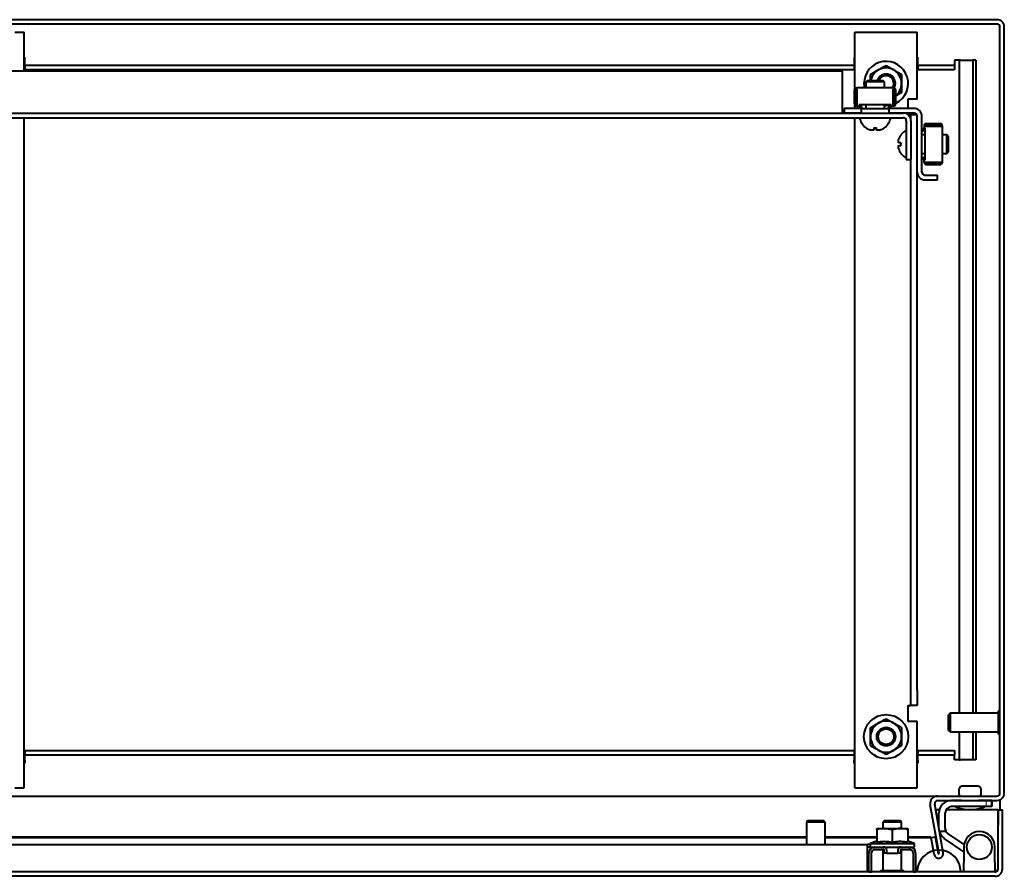
# Model space of a CAD drawing. Units: millimetres. Extents: x 4623 to 16336, y 919 to 3061.
# Drawn here: x 13383 to 13700, y 928 to 1203 of the extents above; entities that cross this region are included whole.
import ezdxf

# ---------------------------------------------------------------- set-up
doc = ezdxf.new("R2010")
doc.units = ezdxf.units.MM
pattern_1 = [(45, (12243.122, 1791.382), (-6.73519, 6.73519), []), (45, (12247.612, 1791.382), (-6.73519, 6.73519), [])]

msp = doc.modelspace()

# ---------------------------------------------------------------- hatches: boundary and pattern name
at = {"linetype": 'Continuous', "lineweight": 0}
h = msp.add_hatch(dxfattribs=at)
h.set_pattern_fill('ANSI32', angle=45, style=0)
h.set_pattern_definition([(90, (12243.122, 1791.382), (-9.525, -2e-14), []), (90, (12246.297, 1794.557), (-9.525, -2e-14), [])])
h.paths.add_polyline_path([(13695.9, 950.25), (13695.9, 952.25), (13691.65, 952.25), (13691.65, 950.25)], flags=0)
h = msp.add_hatch(dxfattribs=at)
h.set_pattern_fill('ANSI32', style=0)
h.set_pattern_definition(pattern_1)
edge = h.paths.add_edge_path(flags=0)
edge.add_arc((13658.21, 935.45), 1.8, 90, 180)
edge.add_line((13656.41, 935.45), (13656.41, 929.25))
edge.add_line((13656.41, 929.25), (13657.21, 929.25))
edge.add_line((13657.21, 929.25), (13657.21, 935.45))
edge.add_arc((13658.21, 935.45), 1, 90, 180, ccw=False)
edge.add_line((13658.21, 936.45), (13661.1, 936.45))
edge.add_spline(control_points=[(13661.1, 936.45), (13661.12, 936.45), (13661.15, 936.45), (13661.17, 936.44), (13661.19, 936.43), (13661.21, 936.42), (13661.23, 936.41), (13661.25, 936.39), (13661.27, 936.37), (13661.28, 936.36), (13661.29, 936.34), (13661.3, 936.31), (13661.31, 936.29), (13661.31, 936.28), (13661.31, 936.26), (13661.31, 936.25), (13661.31, 936.24), (13661.31, 936.24), (13661.31, 936.24)], knot_values=[0.001044, 0.001044, 0.001044, 0.001044, 0.001112, 0.001112, 0.001112, 0.001183, 0.001183, 0.001183, 0.001255, 0.001255, 0.001255, 0.001326, 0.001326, 0.001326, 0.00137, 0.00137, 0.00137, 0.001375, 0.001375, 0.001375, 0.001375], weights=[1, 1, 1, 1, 1, 1, 1, 1, 1, 1, 1, 1, 1, 1, 1, 1, 1, 1, 1], degree=3, periodic=0)
edge.add_line((13661.31, 936.24), (13661.31, 935.25))
edge.add_line((13661.31, 935.25), (13662.11, 935.25))
edge.add_line((13662.11, 935.25), (13662.11, 936.24))
edge.add_spline(control_points=[(13662.11, 936.24), (13662.11, 936.26), (13662.11, 936.27), (13662.11, 936.29), (13662.11, 936.36), (13662.1, 936.43), (13662.08, 936.5), (13662.05, 936.61), (13662, 936.71), (13661.94, 936.81), (13661.88, 936.9), (13661.8, 936.98), (13661.71, 937.05), (13661.62, 937.12), (13661.51, 937.17), (13661.4, 937.21), (13661.31, 937.24), (13661.2, 937.25), (13661.1, 937.25)], knot_values=[0.006065, 0.006065, 0.006065, 0.006065, 0.006112, 0.006112, 0.006112, 0.00632, 0.00632, 0.00632, 0.006659, 0.006659, 0.006659, 0.006998, 0.006998, 0.006998, 0.007338, 0.007338, 0.007338, 0.007645, 0.007645, 0.007645, 0.007645], weights=[1, 1, 1, 1, 1, 1, 1, 1, 1, 1, 1, 1, 1, 1, 1, 1, 1, 1, 1], degree=3, periodic=0)
edge.add_line((13661.1, 937.25), (13658.21, 937.25))
h = msp.add_hatch(dxfattribs=at)
h.set_pattern_fill('ANSI32', style=0)
h.set_pattern_definition(pattern_1)
edge = h.paths.add_edge_path(flags=0)
edge.add_line((13666.71, 936.45), (13669.61, 936.45))
edge.add_arc((13669.61, 935.45), 1, 0, 90, ccw=False)
edge.add_line((13670.61, 935.45), (13670.61, 929.25))
edge.add_line((13670.61, 929.25), (13671.41, 929.25))
edge.add_line((13671.41, 929.25), (13671.41, 935.45))
edge.add_arc((13669.61, 935.45), 1.8, 0, 90)
edge.add_line((13669.61, 937.25), (13666.71, 937.25))
edge.add_spline(control_points=[(13666.71, 937.25), (13666.67, 937.25), (13666.63, 937.25), (13666.58, 937.24), (13666.47, 937.23), (13666.36, 937.19), (13666.26, 937.14), (13666.16, 937.09), (13666.06, 937.02), (13665.98, 936.94), (13665.9, 936.86), (13665.84, 936.76), (13665.79, 936.66), (13665.74, 936.56), (13665.71, 936.45), (13665.7, 936.33), (13665.7, 936.3), (13665.7, 936.27), (13665.7, 936.24)], knot_values=[0.006192, 0.006192, 0.006192, 0.006192, 0.00632, 0.00632, 0.00632, 0.006661, 0.006661, 0.006661, 0.007001, 0.007001, 0.007001, 0.007341, 0.007341, 0.007341, 0.007681, 0.007681, 0.007681, 0.007772, 0.007772, 0.007772, 0.007772], weights=[1, 1, 1, 1, 1, 1, 1, 1, 1, 1, 1, 1, 1, 1, 1, 1, 1, 1, 1], degree=3, periodic=0)
edge.add_line((13665.7, 936.24), (13665.7, 935.25))
edge.add_line((13665.7, 935.25), (13666.5, 935.25))
edge.add_line((13666.5, 935.25), (13666.5, 936.24))
edge.add_spline(control_points=[(13666.5, 936.24), (13666.5, 936.26), (13666.5, 936.27), (13666.51, 936.28), (13666.51, 936.31), (13666.52, 936.33), (13666.53, 936.35), (13666.54, 936.37), (13666.56, 936.39), (13666.58, 936.4), (13666.6, 936.42), (13666.62, 936.43), (13666.64, 936.44), (13666.66, 936.45), (13666.68, 936.45), (13666.71, 936.45), (13666.71, 936.45), (13666.71, 936.45), (13666.71, 936.45)], knot_values=[0.000714, 0.000714, 0.000714, 0.000714, 0.000756, 0.000756, 0.000756, 0.000827, 0.000827, 0.000827, 0.000898, 0.000898, 0.000898, 0.00097, 0.00097, 0.00097, 0.001041, 0.001041, 0.001041, 0.001046, 0.001046, 0.001046, 0.001046], weights=[1, 1, 1, 1, 1, 1, 1, 1, 1, 1, 1, 1, 1, 1, 1, 1, 1, 1, 1], degree=3, periodic=0)

# ---------------------------------------------------------------- linework, layer by layer
at = {"color": 7, "linetype": 'Continuous', "lineweight": 40}
for p, q in [((13697.51, 1203.25), (13052.31, 1203.25)), ((13697.51, 1201.85), (13052.31, 1201.85)), ((13697.51, 1201.85), (13697.54, 1201.85)), ((13698.51, 954.65), (13698.51, 1200.85)), ((13699.91, 954.65), (13699.91, 1200.85)), ((13381.91, 1199.25), (13384.91, 1199.25)), ((13384.91, 1186.75), (13384.91, 1199.25)), ((13651.91, 1180.94), (13651.91, 1199.25)), ((13651.91, 1199.25), (13654.91, 1199.25)), ((13654.91, 1199.25), (13668.91, 1199.25)), ((13668.91, 1199.25), (13671.91, 1199.25)), ((13671.91, 1177.75), (13671.91, 1199.25)), ((13385.16, 1191.25), (13384.91, 1191.25)), ((13385.16, 1191.25), (13384.91, 1191.25)), ((13385.16, 1190.26), (13385.16, 1191.25)), ((13385.16, 1188.55), (13385.16, 1190.26)), ((13651.66, 1191.25), (13651.91, 1191.25)), ((13651.66, 1191.25), (13651.66, 1190.26)), ((13651.91, 1191.25), (13651.66, 1191.25)), ((13651.66, 1190.26), (13651.66, 1188.55)), ((13671.91, 1191.25), (13672.16, 1191.25)), ((13672.16, 1191.25), (13671.91, 1191.25)), ((13672.16, 1190.26), (13672.16, 1191.25)), ((13672.16, 1188.55), (13672.16, 1190.26)), ((13685.86, 1190.26), (13683.85, 1190.26)), ((13683.85, 1190.26), (13683.85, 1188.55)), ((13685.39, 1190.26), (13685.49, 1190.19)), ((13685.43, 1190.19), (13685.43, 980.25)), ((13685.86, 1190.19), (13685.43, 1190.19)), ((13685.86, 1190.19), (13689.78, 1190.19)), ((13689.78, 1190.19), (13689.78, 980.25)), ((13690.77, 1190.19), (13689.78, 1190.19)), ((13690.77, 1190.19), (13690.77, 980.25)), ((13647.91, 1186.75), (13101.91, 1186.75)), ((13385.16, 1188.55), (13385.16, 1187.15)), ((13651.66, 1188.55), (13385.16, 1188.55)), ((13651.66, 1187.15), (13385.16, 1187.15)), ((13647.91, 1174.25), (13647.91, 1186.75)), ((13651.66, 1188.55), (13651.66, 1187.15)), ((13656.91, 1185.64), (13659.41, 1187.08)), ((13661.91, 1188.52), (13664.41, 1187.08)), ((13683.85, 1188.55), (13672.16, 1188.55)), ((13672.16, 1188.55), (13672.16, 1187.15)), ((13683.85, 1187.15), (13672.16, 1187.15)), ((13683.85, 1188.55), (13683.85, 1187.15)), ((13655.91, 1183.75), (13655.41, 1183.25)), ((13655.91, 1183.75), (13658.41, 1183.75)), ((13658.41, 1183.75), (13660.91, 1183.75)), ((13661.41, 1183.25), (13660.91, 1183.75)), ((13651.81, 1176.25), (13651.81, 1180.55)), ((13652.21, 1176.25), (13652.21, 1180.55)), ((13664.21, 1181.35), (13652.61, 1181.35)), ((13652.61, 1175.85), (13652.61, 1180.95)), ((13654.81, 1182.75), (13654.95, 1181.35)), ((13655.41, 1183.25), (13655.41, 1181.35)), ((13658.41, 1183.25), (13655.41, 1183.25)), ((13661.41, 1183.25), (13658.41, 1183.25)), ((13661.41, 1181.35), (13661.41, 1183.25)), ((13664.21, 1175.85), (13664.21, 1180.95)), ((13664.3, 1180.94), (13664.21, 1180.82)), ((13664.61, 1176.25), (13664.61, 1180.55)), ((13665.01, 1176.25), (13665.01, 1180.55)), ((13664.21, 1178.31), (13664.41, 1178.42)), ((13664.61, 1178.54), (13664.41, 1178.42)), ((13664.41, 1178.42), (13664.61, 1178.54)), ((13666.91, 1179.86), (13665.01, 1178.77)), ((13668.91, 1177.75), (13668.91, 1174.75)), ((13671.91, 1177.75), (13668.91, 1177.75)), ((13647.91, 1173.25), (13647.91, 1174.25)), ((13648.41, 1174.75), (13648.41, 1173.25)), ((13653.91, 1174.75), (13648.41, 1174.75)), ((13651.91, 1174.75), (13651.91, 1175.86)), ((13652.61, 1175.45), (13653.3, 1175.45)), ((13663.51, 1175.85), (13653.3, 1175.85)), ((13653.3, 1175.45), (13653.3, 1175.85)), ((13653.7, 1174.75), (13653.7, 1175.05)), ((13653.91, 1174.75), (13653.91, 1173.25)), ((13653.91, 1174.75), (13662.91, 1174.75)), ((13654.1, 1174.75), (13654.1, 1175.05)), ((13655.41, 1175.85), (13655.41, 1174.75)), ((13661.41, 1174.75), (13661.41, 1175.85)), ((13662.71, 1174.75), (13662.71, 1175.05)), ((13662.91, 1173.25), (13662.91, 1174.75)), ((13670.91, 1174.75), (13662.91, 1174.75)), ((13663.11, 1174.75), (13663.11, 1175.05)), ((13663.51, 1175.45), (13663.51, 1175.85)), ((13664.21, 1175.45), (13663.51, 1175.45)), ((13664.21, 1176.03), (13664.6, 1176.18)), ((13082.41, 1173.25), (13667.41, 1173.25)), ((13082.41, 1171.75), (13667.41, 1171.75)), ((13384.91, 956.25), (13384.91, 1171.75)), ((13653.91, 1173.25), (13648.41, 1173.25)), ((13651.91, 956.25), (13651.91, 1171.75)), ((13670.91, 1173.25), (13662.91, 1173.25)), ((13668.91, 1173.25), (13668.91, 1172.75)), ((13669.91, 1172.75), (13668.91, 1172.75)), ((13669.91, 1172.75), (13671.77, 1172.75)), ((13669.91, 1170.75), (13669.91, 1172.75)), ((13671.91, 1154.25), (13671.91, 1172.25)), ((13673.41, 1154.25), (13673.41, 1172.25)), ((13658, 1167.77), (13656.98, 1167.77)), ((13658, 1168.55), (13658, 1167.77)), ((13658.82, 1167.77), (13658.82, 1168.55)), ((13659.84, 1167.77), (13658.82, 1167.77)), ((13668.41, 1170.75), (13668.41, 1158.25)), ((13669.91, 1170.75), (13669.91, 1158.25)), ((13673.41, 1167.95), (13673.71, 1167.95)), ((13674.11, 1169.05), (13674.11, 1168.35)), ((13674.11, 1168.35), (13674.51, 1168.35)), ((13674.51, 1169.05), (13679.61, 1169.05)), ((13674.51, 1158.15), (13674.51, 1168.35)), ((13674.91, 1169.85), (13679.21, 1169.85)), ((13674.91, 1169.45), (13679.21, 1169.45)), ((13680.01, 1157.45), (13680.01, 1169.05)), ((13665.93, 1163.66), (13665.93, 1164.68)), ((13673.41, 1167.55), (13673.71, 1167.55)), ((13674.51, 1166.25), (13673.41, 1166.25)), ((13681.41, 1166.25), (13680.01, 1166.25)), ((13681.91, 1165.75), (13681.41, 1166.25)), ((13681.41, 1160.25), (13681.41, 1166.25)), ((13681.91, 1165.75), (13681.91, 1160.75)), ((13666.7, 1163.66), (13665.93, 1163.66)), ((13665.93, 1161.82), (13665.93, 1162.84)), ((13665.93, 1162.84), (13666.7, 1162.84)), ((13668.41, 1158.25), (13669.91, 1158.25)), ((13669.8, 1158.25), (13669.91, 1158.23)), ((13669.91, 987.75), (13669.91, 1158.25)), ((13673.41, 1160.25), (13674.51, 1160.25)), ((13673.41, 1158.95), (13673.71, 1158.95)), ((13673.41, 1158.55), (13673.71, 1158.55)), ((13680.01, 1160.25), (13681.41, 1160.25)), ((13681.41, 1160.25), (13681.91, 1160.75)), ((13674.11, 1157.45), (13674.11, 1158.15)), ((13674.11, 1158.15), (13674.51, 1158.15)), ((13674.51, 1157.45), (13679.61, 1157.45)), ((13674.91, 1157.05), (13679.21, 1157.05)), ((13674.91, 1156.65), (13679.21, 1156.65)), ((13671.91, 987.75), (13671.91, 1154.25)), ((13674.41, 1153.25), (13678.41, 1153.25)), ((13678.41, 1151.75), (13678.41, 1153.25)), ((13674.41, 1151.75), (13678.41, 1151.75)), ((13669.91, 982.75), (13669.91, 987.75)), ((13671.91, 987.75), (13671.91, 982.75)), ((13668.91, 982.75), (13669.91, 982.75)), ((13668.91, 982.75), (13668.91, 977.75)), ((13671.91, 982.75), (13669.91, 982.75)), ((13698.51, 981), (13698.01, 981)), ((13698.01, 973.5), (13698.01, 981)), ((13661.91, 978.52), (13664.41, 977.08)), ((13682.51, 980.25), (13682.01, 979.75)), ((13682.01, 974.75), (13682.01, 979.75)), ((13698.01, 980.25), (13682.51, 980.25)), ((13682.51, 980.25), (13682.51, 974.25)), ((13656.91, 975.64), (13659.41, 977.08)), ((13668.91, 977.75), (13671.91, 977.75)), ((13671.91, 956.25), (13671.91, 977.75)), ((13682.01, 974.75), (13682.51, 974.25)), ((13682.51, 974.25), (13698.01, 974.25)), ((13685.43, 974.25), (13685.43, 965.31)), ((13689.78, 974.25), (13689.78, 965.31)), ((13690.77, 974.25), (13690.77, 965.31)), ((13698.01, 973.5), (13698.51, 973.5)), ((13385.16, 968.35), (13651.66, 968.35)), ((13385.16, 968.35), (13385.16, 966.95)), ((13651.66, 968.35), (13651.66, 966.95)), ((13661.91, 966.98), (13659.41, 968.42)), ((13666.91, 969.86), (13664.41, 968.42)), ((13672.16, 968.35), (13672.16, 966.95)), ((13672.16, 968.35), (13683.85, 968.35)), ((13683.85, 968.35), (13683.85, 966.95)), ((13385.16, 966.95), (13651.66, 966.95)), ((13385.16, 965.24), (13385.16, 966.95)), ((13385.16, 965.24), (13385.16, 964.25)), ((13651.66, 966.95), (13651.66, 965.24)), ((13651.66, 964.25), (13651.66, 965.24)), ((13672.16, 966.95), (13683.85, 966.95)), ((13672.16, 965.24), (13672.16, 966.95)), ((13672.16, 965.24), (13672.16, 964.25)), ((13683.85, 965.31), (13683.85, 966.95)), ((13689.78, 965.31), (13683.85, 965.31)), ((13685.43, 965.31), (13685.86, 965.31)), ((13690.77, 965.31), (13689.78, 965.31)), ((13384.91, 964.25), (13385.16, 964.25)), ((13651.91, 964.25), (13651.66, 964.25)), ((13672.16, 964.25), (13671.91, 964.25)), ((13381.91, 956.25), (13384.91, 956.25)), ((13651.91, 956.25), (13654.91, 956.25)), ((13654.91, 956.25), (13668.91, 956.25)), ((13668.91, 956.25), (13671.91, 956.25)), ((13691.3, 956.85), (13686.51, 956.85)), ((13076.29, 953.65), (13678.52, 953.65)), ((13678.52, 953.65), (13686.16, 953.65)), ((13685.31, 955.65), (13685.31, 954.45)), ((13685.31, 955.65), (13685.31, 954.45)), ((13686.16, 953.65), (13697.51, 953.65)), ((13692.5, 954.45), (13692.5, 955.65)), ((13692.51, 954.45), (13692.51, 955.65)), ((13678.92, 935.17), (13676.09, 950.83)), ((13680.3, 935.41), (13677.54, 951.08)), ((13678.52, 952.25), (13686.16, 952.25)), ((13686.16, 952.25), (13682.91, 952.25)), ((13686.16, 950.25), (13682.91, 950.25)), ((13686.51, 950.25), (13684.21, 950.25)), ((13686.16, 952.25), (13686.51, 952.25)), ((13686.51, 952.25), (13697.51, 952.25)), ((13693.6, 950.25), (13686.51, 950.25)), ((13691.31, 952.25), (13691.65, 952.25)), ((13695.9, 952.25), (13691.65, 952.25)), ((13695.9, 950.25), (13691.65, 950.25)), ((13695.9, 952.25), (13695.9, 950.25)), ((13695.91, 950.25), (13695.9, 950.25)), ((13695.91, 950.25), (13695.91, 952.25)), ((13698.44, 952.44), (13698.44, 951.25)), ((13698.44, 951.25), (13698.44, 949.25)), ((13679.03, 949.25), (13677.86, 949.25)), ((13678.91, 943.25), (13678.91, 948.25)), ((13680.91, 943.25), (13680.91, 948.25)), ((13697.84, 949.25), (13681.17, 949.25)), ((13687.84, 949.3), (13687.83, 949.3)), ((13687.84, 949.3), (13689.98, 949.3)), ((13689.98, 949.3), (13689.99, 949.3)), ((13697.84, 949.25), (13697.84, 930.25)), ((13697.91, 949.25), (13699.31, 949.25)), ((13697.91, 949.25), (13697.91, 944.25)), ((13699.31, 944.25), (13699.31, 949.25)), ((13636.81, 945.75), (13636.31, 945.25)), ((13636.31, 945.25), (13636.31, 938.05)), ((13639.31, 945.25), (13636.31, 945.25)), ((13636.81, 945.75), (13639.31, 945.75)), ((13639.31, 945.75), (13641.81, 945.75)), ((13642.31, 945.25), (13639.31, 945.25)), ((13642.31, 945.25), (13641.81, 945.75)), ((13642.31, 938.05), (13642.31, 945.25)), ((13658.91, 942.8), (13658.91, 943.25)), ((13658.91, 943.25), (13661.41, 943.25)), ((13661.41, 945.75), (13660.91, 945.25)), ((13660.91, 945.25), (13660.91, 943.25)), ((13666.91, 945.25), (13660.91, 945.25)), ((13661.41, 945.75), (13666.41, 945.75)), ((13663.91, 942.8), (13661.41, 943.25)), ((13661.41, 943.25), (13666.41, 943.25)), ((13666.91, 945.25), (13666.41, 945.75)), ((13666.41, 943.25), (13668.91, 943.25)), ((13666.91, 943.25), (13666.91, 945.25)), ((13680.91, 943.25), (13680.91, 942.25)), ((13697.91, 930.25), (13697.91, 944.25)), ((13699.31, 930.25), (13699.31, 944.25)), ((13120.56, 940.55), (13636.31, 940.55)), ((13120.56, 940.31), (13636.31, 940.31)), ((13642.31, 940.55), (13658.91, 940.55)), ((13642.31, 940.31), (13658.91, 940.31)), ((13658.91, 942.8), (13658.91, 938.83)), ((13663.91, 942.8), (13663.91, 938.83)), ((13668.91, 942.8), (13668.91, 938.83)), ((13668.91, 940.55), (13676.32, 940.55)), ((13668.91, 940.31), (13676.32, 940.31)), ((13676.32, 940.31), (13676.32, 940.55)), ((13676.39, 940.31), (13677.77, 940.55)), ((13677.34, 934.89), (13676.39, 940.31)), ((13678.72, 935.13), (13677.77, 940.55)), ((13680.91, 942.25), (13679.09, 942.25)), ((13686.91, 935.67), (13680.63, 940.01)), ((13686.97, 938.05), (13681.77, 941.65)), ((13120.56, 938.05), (13655.91, 938.05)), ((13655.91, 936.25), (13655.91, 938.05)), ((13655.93, 938.05), (13655.91, 938.05)), ((13655.93, 937.25), (13655.91, 937.25)), ((13656.81, 938.05), (13655.93, 938.05)), ((13655.93, 937.25), (13655.93, 938.05)), ((13656.81, 937.25), (13655.93, 937.25)), ((13658.91, 939.12), (13656.81, 938.35)), ((13656.81, 938.35), (13656.81, 937.25)), ((13656.81, 938.35), (13671.01, 938.35)), ((13656.81, 937.25), (13658.21, 937.25)), ((13658.21, 937.25), (13661.1, 937.25)), ((13661.1, 937.25), (13666.71, 937.25)), ((13666.71, 937.25), (13669.61, 937.25)), ((13671.01, 938.35), (13668.91, 939.12)), ((13669.61, 937.25), (13671.01, 937.25)), ((13671.01, 937.25), (13671.01, 938.35)), ((13686.91, 937.25), (13686.91, 932.15)), ((13696.91, 932.15), (13696.91, 937.25)), ((13655.91, 929.25), (13655.91, 936.25)), ((13656.41, 929.25), (13656.41, 935.45)), ((13657.21, 929.25), (13657.21, 935.45)), ((13658.21, 936.45), (13661.1, 936.45)), ((13660.91, 936.45), (13660.91, 929.75)), ((13661.31, 935.25), (13661.31, 936.24)), ((13662.11, 935.25), (13661.31, 935.25)), ((13662.11, 935.25), (13662.11, 936.24)), ((13662.11, 935.25), (13665.7, 935.25)), ((13665.7, 936.24), (13665.7, 935.25)), ((13666.5, 935.25), (13665.7, 935.25)), ((13666.5, 936.24), (13666.5, 935.25)), ((13666.71, 936.45), (13669.61, 936.45)), ((13666.91, 929.75), (13666.91, 936.45)), ((13670.61, 935.45), (13670.61, 929.25)), ((13671.41, 935.45), (13671.41, 929.25)), ((13686.91, 929.25), (13686.91, 932.15)), ((13696.91, 932.15), (13696.91, 929.25)), ((13696.91, 929.25), (13053.71, 929.25)), ((13696.91, 927.85), (13053.71, 927.85)), ((13656.41, 929.25), (13657.21, 929.25)), ((13660.16, 929.75), (13660.16, 929.25)), ((13660.16, 929.75), (13667.66, 929.75)), ((13667.66, 929.25), (13667.66, 929.75)), ((13670.61, 929.25), (13671.41, 929.25)), ((13685.91, 929.25), (13671.91, 929.25))]:
    msp.add_line(p, q, dxfattribs=at)
at = {"color": 7, "linetype": 'Continuous', "lineweight": 40, "flags": 128}
msp.add_lwpolyline([(13661.41, 1175.67), (13661.91, 1175.65), (13663.14, 1175.76)], dxfattribs=at)
at = {"color": 7, "linetype": 'Continuous', "lineweight": 40}
for centre, radius in [((13661.91, 972.75), 7.1), ((13661.91, 972.75), 3), ((13661.91, 972.75), 2.5), ((13691.91, 937.25), 4)]:
    msp.add_circle(centre, radius, dxfattribs=at)
for centre, radius, start, end in [((13697.51, 1200.85), 2.4, 0, 90), ((13697.51, 1200.85), 1, 0, 90), ((13661.91, 1182.75), 7.1, 295.8884, 180), ((13661.91, 1182.75), 5, 120, 168.463), ((13661.91, 1182.75), 5, 60, 120), ((13661.91, 1182.75), 5, 0, 60), ((13661.91, 1182.75), 3, 330.7529, 160.5288), ((13661.91, 1182.75), 2.5, 325.9442, 156.4218), ((13652.61, 1180.55), 0.8, 90, 180), ((13652.61, 1180.55), 0.4, 90, 180), ((13664.21, 1180.55), 0.8, 0, 90), ((13664.21, 1180.55), 0.4, 0, 90), ((13661.91, 1182.75), 5, 308.3161, 0), ((13652.61, 1176.25), 0.8, 180, 270), ((13652.61, 1176.25), 0.4, 180, 270), ((13653.3, 1175.05), 0.8, 0, 90), ((13653.3, 1175.05), 0.4, 0, 90), ((13663.51, 1175.05), 0.8, 90, 180), ((13663.51, 1175.05), 0.4, 90, 180), ((13664.21, 1176.25), 0.4, 270, 360), ((13664.21, 1176.25), 0.8, 270, 0), ((13670.91, 1172.25), 2.5, 0, 90), ((13658.41, 1172.65), 5.1, 190.1642, 233.83), ((13658.41, 1172.65), 5.1, 306.17, 349.8358), ((13667.41, 1170.75), 2.5, 0, 90), ((13667.41, 1170.75), 1, 0, 90), ((13670.91, 1172.25), 1, 0, 90), ((13658.41, 1172.65), 5.08, 233.7983, 253.6484), ((13655.05, 1168.71), 0.388, 332.2329, 334.7054), ((13658.41, 1174.15), 5.62, 265.8141, 274.1859), ((13658.41, 1172.65), 5.08, 286.3516, 306.2017), ((13661.76, 1168.71), 0.388, 205.2946, 207.7671), ((13670.81, 1163.25), 5.1, 118.0725, 143.83), ((13673.71, 1168.35), 0.4, 270, 0), ((13673.71, 1168.35), 0.8, 270, 0), ((13674.91, 1169.05), 0.8, 90, 180), ((13674.91, 1169.05), 0.4, 90, 180), ((13679.21, 1169.05), 0.8, 0, 90), ((13679.21, 1169.05), 0.4, 0, 90), ((13670.81, 1163.25), 5.08, 143.7983, 163.6484), ((13661.64, 1156.11), 11.34, 63.461, 63.5456), ((13670.81, 1163.25), 5.08, 196.3516, 216.2017), ((13672.31, 1163.25), 5.62, 175.8134, 184.1866), ((13669.07, 1155.47), 5.33, 116.3838, 116.5639), ((13670.81, 1163.25), 5.1, 216.17, 241.9275), ((13673.71, 1158.15), 0.8, 0, 90), ((13673.71, 1158.15), 0.4, 0, 90), ((13674.91, 1157.45), 0.8, 180, 270), ((13674.91, 1157.45), 0.4, 180, 270), ((13679.21, 1157.45), 0.4, 270, 0), ((13679.21, 1157.45), 0.8, 270, 0), ((13674.41, 1154.25), 2.5, 180, 270), ((13674.41, 1154.25), 1, 180, 270), ((13661.91, 972.75), 5, 120, 180), ((13661.91, 972.75), 5, 60, 120), ((13661.91, 972.75), 5, 0, 60), ((13661.91, 972.75), 5, 180, 240), ((13661.91, 972.75), 5, 300, 0), ((13661.91, 972.75), 5, 240, 300), ((13697.51, 954.65), 1, 270, 0), ((13697.51, 954.65), 2.4, 270, 0), ((13678.52, 951.25), 1, 90, 190), ((13682.91, 948.25), 4, 90, 180), ((13682.91, 948.25), 2, 90, 180), ((13688.91, 960.8), 11.54, 245.977, 264.6323), ((13688.91, 960.8), 11.54, 245.9893, 264.6905), ((13688.91, 960.8), 11.54, 275.3095, 294.0107), ((13688.91, 960.8), 11.55, 275.3677, 294.023), ((13682.91, 943.3), 2, 180, 235.3065), ((13682.91, 943.3), 4, 200.007, 235.3065), ((13691.91, 937.25), 5, 0, 180), ((13658.21, 935.45), 1.8, 90, 180), ((13669.61, 935.45), 1.8, 0, 90), ((13658.21, 935.45), 1, 90, 180), ((13669.61, 935.45), 1, 0, 90), ((13678.91, 929.25), 7, 0, 180), ((13678.82, 935.15), 1.5, 190, 10), ((13678.82, 935.15), 0.1, 190, 10), ((13696.91, 930.25), 1, 270, 0), ((13696.91, 930.25), 2.4, 270, 0)]:
    msp.add_arc(centre, radius, start, end, dxfattribs=at)
for centre, major_axis, ratio, start_param, end_param in [((13678.52, 951.25), (2.47, 0), 0.970952, 1.570796, 3.316126), ((13696.91, 930.25), (0, 1), 0.929289, 3.141593, 4.712389), ((13696.91, 930.25), (0, 2.4), 0.387204, 4.544687, 4.712389)]:
    msp.add_ellipse(centre, major_axis=major_axis, ratio=ratio, start_param=start_param, end_param=end_param, dxfattribs=at)
for points, knots in [([(13659.41, 1187.08), (13659.47, 1187.12), (13660.31, 1187.6), (13661.14, 1188.08), (13661.91, 1188.52)], [0, 0, 0, 0, 0.070201, 1, 1, 1, 1]), ([(13664.41, 1187.08), (13664.47, 1187.05), (13665.31, 1186.56), (13666.14, 1186.08), (13666.91, 1185.64)], [0, 0, 0, 0, 0.070201, 1, 1, 1, 1]), ([(13656.91, 1183.75), (13656.91, 1184.18), (13656.91, 1184.82), (13656.91, 1185.43), (13656.91, 1185.64)], [0, 0, 0, 0, 0.6684144, 1, 1, 1, 1]), ([(13666.91, 1185.64), (13666.91, 1185.43), (13666.91, 1184.49), (13666.91, 1183.52), (13666.91, 1182.75)], [0, 0, 0, 0, 0.217362, 1, 1, 1, 1]), ([(13666.91, 1182.75), (13666.91, 1182.52), (13666.91, 1181.54), (13666.91, 1180.59), (13666.91, 1179.86)], [0, 0, 0, 0, 0.236849, 1, 1, 1, 1]), ([(13664.41, 1178.42), (13664.35, 1178.39), (13664.28, 1178.35), (13664.21, 1178.31), (13664.21, 1178.31)], [0, 0, 0, 0, 0.887176, 1, 1, 1, 1]), ([(13659.41, 977.08), (13659.47, 977.12), (13660.31, 977.6), (13661.14, 978.08), (13661.91, 978.52)], [0, 0, 0, 0, 0.070201, 1, 1, 1, 1]), ([(13656.91, 972.75), (13656.91, 973.52), (13656.91, 974.49), (13656.91, 975.43), (13656.91, 975.64)], [0, 0, 0, 0, 0.782637, 1, 1, 1, 1]), ([(13664.41, 977.08), (13664.47, 977.05), (13665.31, 976.56), (13666.14, 976.08), (13666.91, 975.64)], [0, 0, 0, 0, 0.070201, 1, 1, 1, 1]), ([(13666.91, 975.64), (13666.91, 975.43), (13666.91, 974.49), (13666.91, 973.52), (13666.91, 972.75)], [0, 0, 0, 0, 0.217363, 1, 1, 1, 1]), ([(13656.91, 969.86), (13656.91, 970.59), (13656.91, 971.54), (13656.91, 972.52), (13656.91, 972.75)], [0, 0, 0, 0, 0.763149, 1, 1, 1, 1]), ([(13666.91, 972.75), (13666.91, 972.52), (13666.91, 971.54), (13666.91, 970.59), (13666.91, 969.86)], [0, 0, 0, 0, 0.236851, 1, 1, 1, 1]), ([(13659.41, 968.42), (13659.35, 968.46), (13658.5, 968.94), (13657.68, 969.42), (13656.91, 969.86)], [0, 0, 0, 0, 0.070201, 1, 1, 1, 1]), ([(13664.41, 968.42), (13664.35, 968.39), (13663.5, 967.9), (13662.68, 967.42), (13661.91, 966.98)], [0, 0, 0, 0, 0.070201, 1, 1, 1, 1]), ([(13686.51, 956.85), (13686.47, 956.85), (13686.29, 956.84), (13685.98, 956.75), (13685.64, 956.51), (13685.41, 956.18), (13685.32, 955.87), (13685.31, 955.69), (13685.31, 955.65)], [0, 0, 0, 0, 0.072489, 0.288006, 0.503067, 0.717765, 0.932211, 1, 1, 1, 1]), ([(13692.5, 955.65), (13692.49, 955.79), (13692.46, 956.06), (13692.26, 956.41), (13691.95, 956.69), (13691.61, 956.83), (13691.39, 956.85), (13691.3, 956.85)], [0, 0, 0, 0, 0.214248, 0.428606, 0.643028, 0.857648, 1, 1, 1, 1]), ([(13685.31, 954.45), (13685.32, 954.32), (13685.35, 954.05), (13685.5, 953.79), (13685.6, 953.67), (13685.62, 953.65)], [0, 0, 0, 0, 0.2142499, 0.4286021, 0.4641949, 0.4641949, 0.4641949, 0.4641949]), ([(13692.2, 953.65), (13692.27, 953.74), (13692.41, 953.95), (13692.5, 954.23), (13692.5, 954.41), (13692.5, 954.45)], [0.5357476, 0.5357476, 0.5357476, 0.5357476, 0.7177664, 0.9322117, 1, 1, 1, 1]), ([(13661.41, 943.25), (13661.35, 943.25), (13660.5, 943.24), (13659.68, 943.02), (13658.91, 942.8)], [0, 0, 0, 0, 0.070201, 1, 1, 1, 1]), ([(13666.41, 943.25), (13666.21, 943.25), (13665.36, 943.22), (13664.54, 942.99), (13663.91, 942.8)], [0, 0, 0, 0, 0.236849, 1, 1, 1, 1]), ([(13668.91, 942.8), (13668.73, 942.86), (13667.92, 943.13), (13667.07, 943.2), (13666.41, 943.25)], [0, 0, 0, 0, 0.217363, 1, 1, 1, 1]), ([(13668.91, 943.25), (13668.91, 943.25), (13668.91, 943.24), (13668.91, 943.02), (13668.91, 942.8)], [0, 0, 0, 0, 0.070201, 1, 1, 1, 1]), ([(13658.91, 938.83), (13659.73, 938.97), (13661.39, 939.26), (13663.06, 938.98), (13663.91, 938.83)], [0, 0, 0, 0, 0.491209, 1, 1, 1, 1]), ([(13662.11, 936.24), (13662.11, 936.26), (13662.11, 936.34), (13662.08, 936.54), (13661.96, 936.82), (13661.72, 937.06), (13661.42, 937.22), (13661.2, 937.24), (13661.1, 937.25)], [0, 0, 0, 0, 0.029943, 0.162719, 0.377051, 0.591359, 0.806197, 1, 1, 1, 1]), ([(13663.91, 938.83), (13663.93, 938.84), (13664.66, 938.99), (13666.13, 939.19), (13667.79, 939.06), (13668.71, 938.87), (13668.91, 938.83)], [0, 0, 0, 0, 0.016924, 0.442405, 0.879381, 1, 1, 1, 1]), ([(13666.71, 937.25), (13666.67, 937.25), (13666.51, 937.24), (13666.25, 937.16), (13665.97, 936.96), (13665.77, 936.67), (13665.7, 936.42), (13665.7, 936.27), (13665.7, 936.24)], [0, 0, 0, 0, 0.0817314, 0.2969513, 0.5121609, 0.7272843, 0.9418503, 1, 1, 1, 1]), ([(13661.31, 936.24), (13661.31, 936.24), (13661.31, 936.26), (13661.31, 936.3), (13661.28, 936.36), (13661.23, 936.41), (13661.17, 936.44), (13661.12, 936.45), (13661.1, 936.45)], [0, 0, 0, 0, 0.01641, 0.150031, 0.364377, 0.578764, 0.793427, 1, 1, 1, 1]), ([(13666.71, 936.45), (13666.71, 936.45), (13666.69, 936.45), (13666.64, 936.44), (13666.57, 936.41), (13666.53, 936.35), (13666.51, 936.29), (13666.5, 936.26), (13666.5, 936.24)], [0, 0, 0, 0, 0.015049, 0.230137, 0.445349, 0.660329, 0.874933, 1, 1, 1, 1])]:
    msp.add_open_spline(points, degree=3, knots=knots, dxfattribs=at)

doc.saveas('drawing.dxf')
